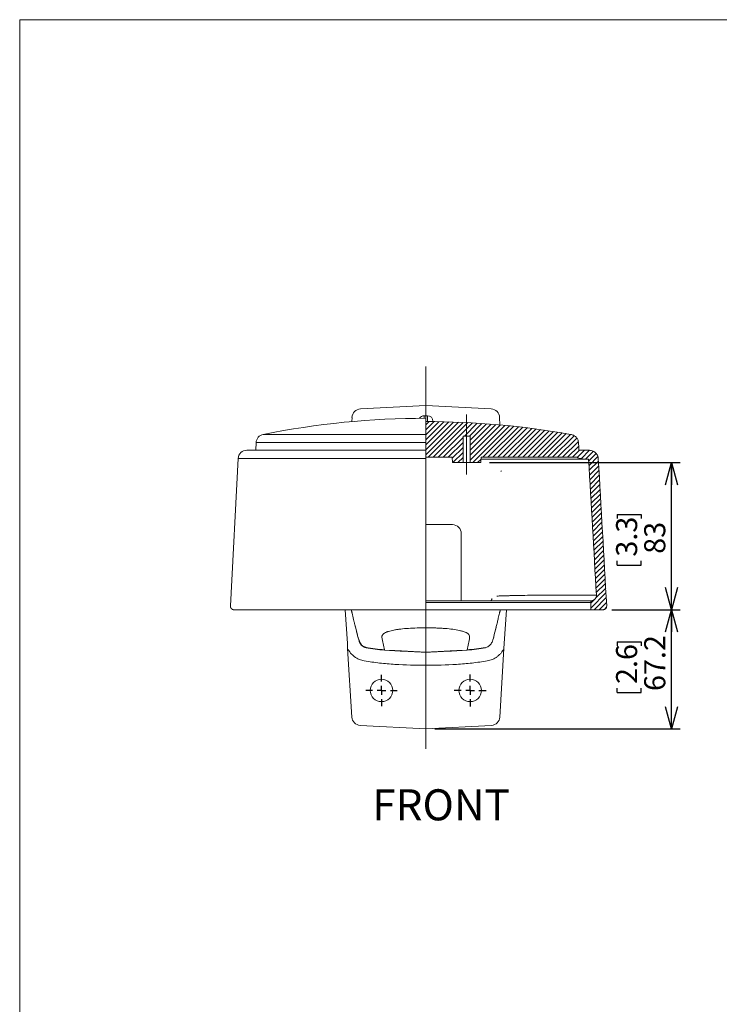
# Model space of a CAD drawing. Units: millimetres. Extents: x 21 to 206, y 9 to 287.
# Drawn here: x 21 to 100, y 176 to 287 of the extents above; entities that cross this region are included whole.
import ezdxf

# ---------------------------------------------------------------- set-up
doc = ezdxf.new("R2010")
doc.units = ezdxf.units.MM
doc.layers.add('WAKU', color=7, linetype='Continuous')
doc.styles.add('SLDTEXTSTYLE0', font='TXT', dxfattribs={"width": 0.7, "bigfont": 'bigfont'})
doc.dimstyles.new('SLDDIMSTYLE0', dxfattribs={"dimtxt": 2.728516, "dimasz": 2.5, "dimexe": 0, "dimexo": 0.0625, "dimgap": 0.682129, "dimtad": 3, "dimdec": 1, "dimlfac": 5, "dimrnd": 1e-09, "dimzin": 12, "dimdsep": 46, "dimtxsty": 'SLDTEXTSTYLE0', "dimblk1": 'OPEN30', "dimblk2": 'OPEN30', "dimsah": 1, "dimcen": 0.09, "dimadec": 0, "dimazin": 0, "dimtfac": 1, "dimtdec": 1, "dimtofl": 0, "dimtmove": 0, "dimatfit": 3, "dimldrblk": 'OPEN30', "dimfxl": 1, "dimfrac": 2, "dimtolj": 1, "dimtzin": 12, "dimarcsym": 0})

# ---------------------------------------------------------------- blocks, each defined once
blk = doc.blocks.new('_OPEN30')
at = {"color": 0, "linetype": 'ByBlock', "lineweight": -2}
for p, q in [((-1, 0.267949), (0, 0)), ((0, 0), (-1, -0.267949)), ((0, 0), (-1, 0))]:
    blk.add_line(p, q, dxfattribs=at)
blk = doc.blocks.new('*D2')
at = {"layer": 'WAKU'}
for p, q in [((89.23, 220.27), (95.29, 220.27)), ((94.29, 206.83), (94.29, 220.27)), ((88.18, 216.66), (90.88, 216.66)), ((88.18, 216.66), (88.18, 216.18)), ((90.88, 216.66), (90.88, 216.18)), ((88.18, 210.94), (88.18, 211.41)), ((90.88, 210.94), (90.88, 211.41)), ((88.18, 210.94), (90.88, 210.94)), ((67.57, 206.83), (95.29, 206.83))]:
    blk.add_line(p, q, dxfattribs=at)
at = {"layer": 'WAKU', "xscale": 2.5, "yscale": 2.5}
for p, rotation in [((94.29, 220.27, -32.91), 90), ((94.29, 206.83, -32.91), 270)]:
    blk.add_blockref('_OPEN30', p, dxfattribs=dict(at, rotation=rotation))
at = {"layer": 'WAKU', "char_height": 2.381, "attachment_point": 1, "rotation": 90, "style": 'SLDTEXTSTYLE0'}
for s, insert in [('67.2', (91.22, 211.1)), ('2.6', (88.04, 211.89))]:
    blk.add_mtext(s, dxfattribs=dict(at, insert=insert))
blk = doc.blocks.new('*D3')
at = {"layer": 'WAKU'}
for p, q in [((73.77, 236.87), (95.29, 236.87)), ((94.29, 220.27), (94.29, 236.87)), ((88.18, 231.03), (90.88, 231.03)), ((88.18, 231.03), (88.18, 230.55)), ((90.88, 231.03), (90.88, 230.55)), ((88.18, 225.3), (88.18, 225.78)), ((90.88, 225.3), (90.88, 225.78)), ((88.18, 225.3), (90.88, 225.3)), ((87.55, 220.27), (95.29, 220.27))]:
    blk.add_line(p, q, dxfattribs=at)
at = {"layer": 'WAKU', "xscale": 2.5, "yscale": 2.5}
for p, rotation in [((94.29, 236.87, -32.91), 90), ((94.29, 220.27, -32.91), 270)]:
    blk.add_blockref('_OPEN30', p, dxfattribs=dict(at, rotation=rotation))
at = {"layer": 'WAKU', "char_height": 2.381, "attachment_point": 1, "rotation": 90, "style": 'SLDTEXTSTYLE0'}
for s, insert in [('3.3', (88.04, 226.26)), ('83', (91.22, 226.58))]:
    blk.add_mtext(s, dxfattribs=dict(at, insert=insert))
blk = doc.blocks.new('SW_CENTERMARKSYMBOL_0')
at = {"layer": 'WAKU', "color": 0}
for p, q in [((0, 1), (0, 1.77)), ((-1, 0), (-1.77, 0)), ((0, 0), (-0.5, 0)), ((0, 0), (0, 0.5)), ((0, 0), (0, -0.5)), ((0, 0), (0.5, 0)), ((1, 0), (1.77, 0)), ((0, -1), (0, -1.77))]:
    blk.add_line(p, q, dxfattribs=at)
blk = doc.blocks.new('SW_CENTERMARKSYMBOL_1')
at = {"layer": 'WAKU', "color": 0}
for p, q in [((0, 1), (0, 1.8)), ((-1, 0), (-1.8, 0)), ((0, 0), (-0.5, 0)), ((0, 0), (0, 0.5)), ((0, 0), (0, -0.5)), ((0, 0), (0.5, 0)), ((1, 0), (1.8, 0)), ((0, -1), (0, -1.8))]:
    blk.add_line(p, q, dxfattribs=at)

msp = doc.modelspace()

# ---------------------------------------------------------------- hatches: boundary and pattern name
at = {"linetype": 'Continuous', "lineweight": 0}
h = msp.add_hatch(dxfattribs=at)
h.set_pattern_fill('ANSI31', scale=0.125, style=0)
edge = h.paths.add_edge_path(flags=0)
edge.add_line((66.567, 237.47), (69.536, 237.47))
edge.add_line((69.536, 237.47), (69.567, 236.87))
edge.add_line((69.567, 236.87), (70.767, 236.87))
edge.add_line((70.767, 236.87), (70.767, 239.87))
edge.add_line((70.767, 239.87), (71.567, 239.87))
edge.add_line((71.567, 239.87), (71.567, 236.87))
edge.add_line((71.567, 236.87), (72.767, 236.87))
edge.add_line((72.767, 236.87), (72.798, 237.47))
edge.add_line((72.798, 237.47), (83.628, 237.47))
edge.add_spline(control_points=[(83.628, 237.47), (83.757, 237.405), (83.895, 237.356), (84.035, 237.322), (84.183, 237.287), (84.335, 237.27), (84.486, 237.27)], knot_values=[0.0061296, 0.0061296, 0.0061296, 0.0061296, 0.0082904, 0.0082904, 0.0082904, 0.0105584, 0.0105584, 0.0105584, 0.0105584], weights=[1, 1, 1, 1, 1, 1, 1], degree=3, periodic=0)
edge.add_line((84.486, 237.27), (84.946, 237.27))
edge.add_spline(control_points=[(84.946, 237.27), (85.167, 233.44), (85.387, 229.611), (85.606, 225.782), (85.68, 224.488), (85.754, 223.195), (85.828, 221.901)], knot_values=[0.1400203, 0.1400203, 0.1400203, 0.1400203, 0.1975544, 0.1975544, 0.1975544, 0.2169897, 0.2169897, 0.2169897, 0.2169897], weights=[1, 1, 1, 1, 1, 1, 1], degree=3, periodic=0)
edge.add_spline(control_points=[(85.828, 221.901), (85.83, 221.865), (85.828, 221.829), (85.823, 221.793), (85.814, 221.726), (85.791, 221.659), (85.758, 221.599), (85.722, 221.534), (85.673, 221.474), (85.615, 221.426), (85.554, 221.375), (85.482, 221.335), (85.407, 221.309), (85.386, 221.302), (85.364, 221.295), (85.342, 221.29)], knot_values=[0.0114654, 0.0114654, 0.0114654, 0.0114654, 0.0120093, 0.0120093, 0.0120093, 0.0130475, 0.0130475, 0.0130475, 0.0141884, 0.0141884, 0.0141884, 0.0154039, 0.0154039, 0.0154039, 0.0157428, 0.0157428, 0.0157428, 0.0157428], weights=[1, 1, 1, 1, 1, 1, 1, 1, 1, 1, 1, 1, 1, 1, 1, 1], degree=3, periodic=0)
edge.add_spline(control_points=[(85.342, 221.29), (85.342, 221.29), (85.341, 221.289), (85.34, 221.289), (85.314, 221.283), (85.289, 221.271), (85.267, 221.256), (85.246, 221.242), (85.227, 221.223), (85.213, 221.202), (85.204, 221.189), (85.197, 221.175), (85.191, 221.16), (85.184, 221.141), (85.18, 221.12), (85.18, 221.1), (85.18, 221.099), (85.18, 221.098), (85.18, 221.097)], knot_values=[0.0055235, 0.0055235, 0.0055235, 0.0055235, 0.0055362, 0.0055362, 0.0055362, 0.0059377, 0.0059377, 0.0059377, 0.0063223, 0.0063223, 0.0063223, 0.0065539, 0.0065539, 0.0065539, 0.0068627, 0.0068627, 0.0068627, 0.0068782, 0.0068782, 0.0068782, 0.0068782], weights=[1, 1, 1, 1, 1, 1, 1, 1, 1, 1, 1, 1, 1, 1, 1, 1, 1, 1, 1], degree=3, periodic=0)
edge.add_line((85.18, 221.097), (85.18, 220.27))
edge.add_line((85.18, 220.27), (86.551, 220.27))
edge.add_spline(control_points=[(86.551, 220.27), (86.602, 220.27), (86.654, 220.278), (86.703, 220.295), (86.752, 220.312), (86.799, 220.338), (86.839, 220.371), (86.877, 220.402), (86.91, 220.441), (86.934, 220.484), (86.956, 220.524), (86.972, 220.568), (86.979, 220.613), (86.983, 220.639), (86.984, 220.665), (86.983, 220.691)], knot_values=[0, 0, 0, 0, 0.0007745, 0.0007745, 0.0007745, 0.0015511, 0.0015511, 0.0015511, 0.0022929, 0.0022929, 0.0022929, 0.002976, 0.002976, 0.002976, 0.0033586, 0.0033586, 0.0033586, 0.0033586], weights=[1, 1, 1, 1, 1, 1, 1, 1, 1, 1, 1, 1, 1, 1, 1, 1], degree=3, periodic=0)
edge.add_spline(control_points=[(86.983, 220.691), (86.904, 222.091), (86.824, 223.492), (86.745, 224.893), (86.51, 229.036), (86.274, 233.179), (86.038, 237.322)], knot_values=[0.1864672, 0.1864672, 0.1864672, 0.1864672, 0.2075127, 0.2075127, 0.2075127, 0.2697583, 0.2697583, 0.2697583, 0.2697583], weights=[1, 1, 1, 1, 1, 1, 1], degree=3, periodic=0)
edge.add_spline(control_points=[(86.038, 237.322), (86.038, 237.329), (86.037, 237.336), (86.037, 237.343), (86.028, 237.446), (86.002, 237.548), (85.961, 237.643), (85.919, 237.739), (85.86, 237.828), (85.791, 237.906), (85.717, 237.987), (85.629, 238.058), (85.534, 238.113), (85.432, 238.173), (85.318, 238.217), (85.202, 238.242), (85.118, 238.26), (85.032, 238.27), (84.946, 238.27)], knot_values=[0.0174056, 0.0174056, 0.0174056, 0.0174056, 0.0175074, 0.0175074, 0.0175074, 0.0190554, 0.0190554, 0.0190554, 0.020617, 0.020617, 0.020617, 0.0222639, 0.0222639, 0.0222639, 0.0240438, 0.0240438, 0.0240438, 0.0253271, 0.0253271, 0.0253271, 0.0253271], weights=[1, 1, 1, 1, 1, 1, 1, 1, 1, 1, 1, 1, 1, 1, 1, 1, 1, 1, 1], degree=3, periodic=0)
edge.add_line((84.946, 238.27), (83.856, 238.27))
edge.add_spline(control_points=[(83.856, 238.27), (83.85, 238.372), (83.844, 238.475), (83.838, 238.578), (83.828, 238.761), (83.817, 238.944), (83.806, 239.127)], knot_values=[0.1721204, 0.1721204, 0.1721204, 0.1721204, 0.1736638, 0.1736638, 0.1736638, 0.1764138, 0.1764138, 0.1764138, 0.1764138], weights=[1, 1, 1, 1, 1, 1, 1], degree=3, periodic=0)
edge.add_spline(control_points=[(83.806, 239.127), (83.805, 239.152), (83.802, 239.178), (83.799, 239.203), (83.784, 239.303), (83.752, 239.402), (83.707, 239.491), (83.66, 239.584), (83.597, 239.669), (83.524, 239.742), (83.445, 239.82), (83.353, 239.887), (83.255, 239.938), (83.147, 239.994), (83.029, 240.034), (82.91, 240.055)], knot_values=[0.0173697, 0.0173697, 0.0173697, 0.0173697, 0.0177482, 0.0177482, 0.0177482, 0.0192602, 0.0192602, 0.0192602, 0.0208059, 0.0208059, 0.0208059, 0.0224673, 0.0224673, 0.0224673, 0.0242857, 0.0242857, 0.0242857, 0.0242857], weights=[1, 1, 1, 1, 1, 1, 1, 1, 1, 1, 1, 1, 1, 1, 1, 1], degree=3, periodic=0)
edge.add_arc((66.567, 148.151), 93.345, 79.91683, 90)
edge.add_line((66.567, 241.497), (66.567, 237.47))

# ---------------------------------------------------------------- linework, layer by layer
at = {"color": 7, "linetype": 'Continuous', "lineweight": 15}
for p, q in [((59.182, 242.918), (66.567, 243.305)), ((66.567, 243.305), (66.567, 242.155)), ((73.952, 242.918), (66.567, 243.305)), ((58.219, 241.497), (58.235, 241.954)), ((66.367, 242.157), (66.567, 242.155)), ((66.767, 242.157), (66.567, 242.155)), ((66.567, 241.87), (66.567, 240.055)), ((67.367, 241.545), (67.367, 241.493)), ((74.928, 241.122), (74.899, 241.954)), ((66.567, 240.055), (66.567, 239.127)), ((47.412, 239.127), (47.367, 238.27)), ((66.567, 238.27), (66.567, 239.127)), ((70.767, 239.87), (71.567, 239.87)), ((70.767, 239.87), (70.767, 236.87)), ((71.567, 236.87), (71.567, 239.87)), ((46.38, 238.27), (66.567, 238.27)), ((66.567, 238.27), (66.567, 237.322)), ((83.856, 238.27), (84.946, 238.27)), ((45.381, 237.322), (44.509, 220.691)), ((66.567, 237.47), (69.536, 237.47)), ((66.567, 237.322), (66.567, 220.691)), ((69.567, 236.87), (69.536, 237.47)), ((70.767, 236.87), (69.567, 236.87)), ((70.767, 236.87), (71.567, 236.87)), ((72.767, 236.87), (71.567, 236.87)), ((72.798, 237.47), (72.767, 236.87)), ((84.486, 237.27), (72.788, 237.27)), ((72.798, 237.47), (83.628, 237.47)), ((84.486, 237.27), (84.946, 237.27)), ((69.567, 229.87), (66.567, 229.87)), ((70.567, 221.27), (70.567, 228.87)), ((68.654, 221.27), (76.644, 221.27)), ((85.18, 220.27), (85.18, 221.097)), ((57.71, 216.443), (57.478, 220.27)), ((58.269, 220.269), (58.271, 220.269)), ((67.352, 220.27), (85.18, 220.27)), ((75.424, 216.443), (75.656, 220.27)), ((85.18, 220.27), (86.551, 220.27)), ((58.585, 218.481), (58.844, 217.42)), ((74.29, 217.42), (74.549, 218.481)), ((57.744, 215.889), (57.71, 216.443)), ((58.213, 208.161), (57.744, 215.889)), ((61.906, 215.714), (62.465, 215.685)), ((71.228, 215.714), (70.668, 215.685)), ((74.921, 208.161), (75.39, 215.889)), ((75.39, 215.889), (75.424, 216.443)), ((59.159, 207.223), (66.567, 206.835)), ((73.975, 207.223), (66.567, 206.835))]:
    msp.add_line(p, q, dxfattribs=at)
at = {"color": 7, "linetype": 'Continuous', "lineweight": 0}
for p, q in [((66.367, 242.157), (66.367, 241.869)), ((66.767, 241.497), (66.767, 242.157)), ((48.215, 240.055), (66.567, 240.055)), ((66.567, 239.127), (47.412, 239.127)), ((66.567, 237.322), (45.381, 237.322)), ((76.547, 221.07), (68.633, 221.07)), ((74.023, 221.47), (74.037, 221.522)), ((85.18, 221.097), (77.949, 221.097)), ((78.031, 221.29), (85.342, 221.29)), ((78.279, 221.901), (85.828, 221.901)), ((58.891, 217.232), (58.99, 216.855)), ((74.144, 216.855), (74.23, 217.188))]:
    msp.add_line(p, q, dxfattribs=at)
at = {"color": 7, "linetype": 'Continuous', "lineweight": 15, "flags": 128}
for points in [[(83.806, 239.127), (83.838, 238.578), (83.856, 238.27)], [(62.465, 215.685), (62.482, 215.684), (62.502, 215.683), (62.526, 215.681), (62.555, 215.68), (62.587, 215.678), (62.624, 215.676), (62.665, 215.674), (62.71, 215.672), (62.758, 215.669), (62.811, 215.666), (62.867, 215.663), (62.927, 215.66), (62.991, 215.657), (63.059, 215.653), (63.13, 215.65), (63.204, 215.646), (63.282, 215.642), (63.364, 215.637), (63.448, 215.633), (63.536, 215.628), (63.627, 215.624), (63.72, 215.619), (63.817, 215.614), (63.916, 215.608), (64.018, 215.603), (64.123, 215.598), (64.23, 215.592), (64.34, 215.586), (64.451, 215.58), (64.565, 215.575), (64.681, 215.568), (64.798, 215.562), (64.917, 215.556), (65.038, 215.55), (65.161, 215.543), (65.284, 215.537), (65.409, 215.53), (65.535, 215.524), (65.662, 215.517), (65.79, 215.51), (65.919, 215.504), (66.048, 215.497), (66.177, 215.49), (66.307, 215.483), (66.437, 215.476), (66.567, 215.47)], [(70.668, 215.685), (70.652, 215.684), (70.632, 215.683), (70.608, 215.681), (70.579, 215.68), (70.546, 215.678), (70.51, 215.676), (70.469, 215.674), (70.424, 215.672), (70.376, 215.669), (70.323, 215.666), (70.267, 215.663), (70.207, 215.66), (70.143, 215.657), (70.075, 215.653), (70.004, 215.65), (69.93, 215.646), (69.852, 215.642), (69.77, 215.637), (69.686, 215.633), (69.598, 215.628), (69.507, 215.624), (69.414, 215.619), (69.317, 215.614), (69.218, 215.608), (69.115, 215.603), (69.011, 215.598), (68.904, 215.592), (68.794, 215.586), (68.683, 215.58), (68.569, 215.575), (68.453, 215.568), (68.336, 215.562), (68.217, 215.556), (68.096, 215.55), (67.973, 215.543), (67.85, 215.537), (67.725, 215.53), (67.599, 215.524), (67.472, 215.517), (67.344, 215.51), (67.215, 215.504), (67.086, 215.497), (66.957, 215.49), (66.827, 215.483), (66.697, 215.476), (66.567, 215.47)]]:
    msp.add_lwpolyline(points, dxfattribs=at)
at = {"color": 7, "linetype": 'Continuous', "lineweight": 15}
for centre in [(61.566, 211.17), (71.568, 211.17)]:
    msp.add_circle(centre, 1.269, dxfattribs=at)
for centre, radius, start, end in [((59.234, 241.919), 1, 93, 178), ((73.9, 241.919), 1, 2, 87), ((66.567, 148.151), 93.718, 90, 101.29287), ((66.567, 148.151), 93.345, 79.91683, 90), ((48.411, 239.074), 1, 101.29287, 177), ((46.38, 237.27), 1, 90, 177), ((69.567, 228.87), 1, 0, 90), ((59.211, 208.221), 1, 183.47407, 267), ((73.923, 208.221), 1, 273, 356.52593)]:
    msp.add_arc(centre, radius, start, end, dxfattribs=at)
for centre, major_axis, start_param, end_param in [((66.367, 241.537), (-0.116, 0.61), 6.0880961, 7.1114718), ((66.767, 241.537), (0.116, 0.61), 4.9074782, 6.4782745)]:
    msp.add_ellipse(centre, major_axis=major_axis, ratio=0.9642401, start_param=start_param, end_param=end_param, dxfattribs=at)
for points, knots in [([(83.806, 239.127), (83.803, 239.185), (83.794, 239.243), (83.765, 239.355), (83.746, 239.409), (83.696, 239.515), (83.667, 239.565), (83.6, 239.66), (83.562, 239.704), (83.479, 239.786), (83.435, 239.823), (83.341, 239.89), (83.291, 239.92), (83.134, 239.999), (83.025, 240.035), (82.91, 240.055)], [0, 0, 0, 0, 0.125, 0.125, 0.25, 0.25, 0.375, 0.375, 0.5, 0.5, 0.625, 0.625, 0.75, 0.75, 1, 1, 1, 1]), ([(86.038, 237.322), (86.034, 237.389), (86.023, 237.454), (85.988, 237.582), (85.963, 237.644), (85.901, 237.762), (85.864, 237.817), (85.78, 237.92), (85.733, 237.968), (85.631, 238.052), (85.576, 238.09), (85.46, 238.155), (85.399, 238.182), (85.274, 238.226), (85.209, 238.242), (85.078, 238.264), (85.013, 238.27), (84.946, 238.27)], [0, 0, 0, 0, 0.125, 0.125, 0.25, 0.25, 0.375, 0.375, 0.5, 0.5, 0.625, 0.625, 0.75, 0.75, 0.875, 0.875, 1, 1, 1, 1]), ([(83.628, 237.47), (83.761, 237.404), (83.9, 237.354), (84.192, 237.286), (84.338, 237.27), (84.486, 237.27)], [0, 0, 0, 0, 0.5, 0.5, 1, 1, 1, 1]), ([(66.567, 221.268), (66.738, 221.268), (67.085, 221.268), (67.606, 221.269), (68.131, 221.269), (68.479, 221.27), (68.654, 221.27)], [0, 0, 0, 0, 0.24592293, 0.49731011, 0.7486976, 1, 1, 1, 1]), ([(74.029, 221.488), (74.029, 221.487), (74.026, 221.475), (74.017, 221.45), (74.003, 221.415), (73.986, 221.384), (73.967, 221.356), (73.947, 221.33), (73.927, 221.309), (73.908, 221.292), (73.891, 221.279), (73.882, 221.273), (73.877, 221.27)], [0, 0, 0, 0, 0.00943533, 0.12591215, 0.24374513, 0.34972287, 0.45977085, 0.57417919, 0.68485985, 0.79239092, 0.89776816, 1, 1, 1, 1]), ([(85.342, 221.29), (85.32, 221.284), (85.299, 221.276), (85.26, 221.253), (85.242, 221.238), (85.213, 221.204), (85.201, 221.185), (85.184, 221.142), (85.18, 221.119), (85.18, 221.097)], [0, 0, 0, 0, 0.25, 0.25, 0.5, 0.5, 0.75, 0.75, 1, 1, 1, 1]), ([(85.342, 221.29), (85.377, 221.298), (85.411, 221.309), (85.476, 221.336), (85.507, 221.352), (85.597, 221.407), (85.652, 221.454), (85.741, 221.562), (85.777, 221.626), (85.822, 221.759), (85.832, 221.831), (85.828, 221.901)], [0, 0, 0, 0, 0.125, 0.125, 0.25, 0.25, 0.5, 0.5, 0.75, 0.75, 1, 1, 1, 1]), ([(44.509, 220.691), (44.509, 220.671), (44.509, 220.633), (44.518, 220.578), (44.533, 220.529), (44.554, 220.484), (44.578, 220.444), (44.605, 220.408), (44.634, 220.378), (44.664, 220.352), (44.698, 220.329), (44.732, 220.31), (44.77, 220.294), (44.811, 220.281), (44.858, 220.271), (44.891, 220.27), (44.909, 220.27)], [0, 0, 0, 0, 0.0896372, 0.1745394, 0.2529453, 0.3234479, 0.4034259, 0.4679373, 0.5298092, 0.5914673, 0.6526039, 0.7154426, 0.7728559, 0.8400954, 0.9162452, 1, 1, 1, 1]), ([(66.567, 220.27), (66.496, 220.27), (66.354, 220.27), (66.142, 220.27), (65.929, 220.27), (65.717, 220.27), (65.504, 220.27), (65.292, 220.27), (65.08, 220.27), (64.868, 220.27), (64.656, 220.27), (64.444, 220.27), (64.232, 220.27), (64.021, 220.27), (63.809, 220.27), (63.598, 220.27), (63.387, 220.27), (62.965, 220.27), (62.335, 220.27), (61.503, 220.27), (60.68, 220.27), (59.595, 220.27), (58.263, 220.27), (56.715, 220.27), (55.228, 220.27), (53.812, 220.27), (52.475, 220.27), (51.225, 220.27), (50.068, 220.27), (49.015, 220.27), (48.07, 220.27), (47.239, 220.27), (46.527, 220.27), (46.037, 220.27), (45.709, 220.27), (45.495, 220.27), (45.314, 220.27), (45.193, 220.27), (45.115, 220.27), (45.066, 220.27), (45.023, 220.27), (44.987, 220.27), (44.958, 220.27), (44.936, 220.27), (44.92, 220.27), (44.91, 220.27), (44.909, 220.27), (44.909, 220.27)], [0, 0, 0, 0, 0.00624922, 0.01249586, 0.01874052, 0.0249838, 0.03122632, 0.03746867, 0.04371147, 0.04995532, 0.05620083, 0.0624486, 0.06869924, 0.07495335, 0.08121153, 0.08747438, 0.09374251, 0.10001652, 0.1250759, 0.15007165, 0.17504242, 0.200027, 0.2499696, 0.30001815, 0.35006364, 0.4000093, 0.4499519, 0.50000045, 0.55004594, 0.5999916, 0.64993419, 0.69998274, 0.75002824, 0.79997389, 0.82495618, 0.84992619, 0.8749227, 0.89998437, 0.91113277, 0.92226436, 0.93338254, 0.94449069, 0.95559221, 0.96669049, 0.97778895, 0.98889098, 1, 1, 1, 1]), ([(58.155, 220.27), (58.16, 220.252), (58.17, 220.209), (58.187, 220.137), (58.207, 220.053), (58.226, 219.971), (58.24, 219.916), (58.245, 219.891)], [0, 0, 0, 0, 0.1548298, 0.3739037, 0.5956194, 0.8199464, 1, 1, 1, 1]), ([(58.339, 220.267), (58.34, 220.267), (58.349, 220.267), (58.362, 220.266), (58.379, 220.264), (58.391, 220.262), (58.4, 220.261), (58.404, 220.26), (58.405, 220.26), (58.405, 220.26)], [0, 0, 0, 0, 0.0176471, 0.19268, 0.3643179, 0.5323189, 0.6965028, 0.8568234, 1, 1, 1, 1]), ([(66.567, 220.691), (66.567, 220.642), (66.567, 220.589), (66.567, 220.486), (66.567, 220.436), (66.567, 220.353), (66.567, 220.32), (66.567, 220.279), (66.567, 220.27), (66.567, 220.27)], [0, 0, 0, 0, 0.25, 0.25, 0.5, 0.5, 0.75, 0.75, 1, 1, 1, 1]), ([(66.571, 220.27), (66.701, 220.27), (66.961, 220.27), (67.221, 220.27), (67.352, 220.27)], [0, 0, 0, 0, 0.49723783, 1, 1, 1, 1]), ([(74.729, 220.26), (74.729, 220.26), (74.729, 220.26), (74.732, 220.26), (74.736, 220.261), (74.74, 220.262), (74.744, 220.262), (74.748, 220.263), (74.752, 220.264), (74.758, 220.264), (74.764, 220.265), (74.772, 220.266), (74.779, 220.266), (74.786, 220.267), (74.792, 220.267), (74.796, 220.268), (74.798, 220.268)], [0, 0, 0, 0, 0.1148106, 0.2053182, 0.2990048, 0.3877878, 0.4655814, 0.5223663, 0.5789712, 0.6400921, 0.7144838, 0.7837454, 0.8532027, 0.9131646, 0.963578, 1, 1, 1, 1]), ([(74.889, 219.891), (74.889, 219.894), (74.898, 219.929), (74.913, 219.993), (74.934, 220.082), (74.954, 220.166), (74.969, 220.229), (74.977, 220.262), (74.979, 220.27)], [0, 0, 0, 0, 0.0200299, 0.2515527, 0.4804128, 0.7066287, 0.9302095, 1, 1, 1, 1]), ([(86.55, 220.27), (86.579, 220.27), (86.607, 220.272), (86.662, 220.282), (86.689, 220.29), (86.742, 220.31), (86.767, 220.322), (86.815, 220.352), (86.837, 220.369), (86.879, 220.407), (86.897, 220.428), (86.929, 220.474), (86.943, 220.499), (86.976, 220.577), (86.986, 220.634), (86.983, 220.691)], [0, 0, 0, 0, 0.125, 0.125, 0.25, 0.25, 0.375, 0.375, 0.5, 0.5, 0.625, 0.625, 0.75, 0.75, 1, 1, 1, 1]), ([(58.245, 219.892), (58.303, 219.649), (58.383, 219.311), (58.465, 218.974), (58.488, 218.88)], [0, 0, 0, 0, 0.7212962, 1, 1, 1, 1]), ([(58.668, 218.143), (58.621, 218.332), (58.56, 218.579), (58.501, 218.826), (58.487, 218.884)], [0, 0, 0, 0, 0.76584051, 1, 1, 1, 1]), ([(74.64, 218.862), (74.602, 218.701), (74.543, 218.454), (74.482, 218.206), (74.46, 218.119)], [0, 0, 0, 0, 0.64862034, 1, 1, 1, 1]), ([(74.641, 218.858), (74.677, 219.009), (74.761, 219.353), (74.842, 219.698), (74.888, 219.892)], [0, 0, 0, 0, 0.4383208, 1, 1, 1, 1]), ([(71.515, 217.158), (71.532, 217.247), (71.516, 217.332), (71.443, 217.451), (71.41, 217.49), (71.348, 217.546), (71.325, 217.565), (71.276, 217.601), (71.249, 217.619), (71.105, 217.705), (70.959, 217.768), (70.738, 217.839), (70.691, 217.853), (70.595, 217.88), (70.545, 217.893), (70.39, 217.931), (70.281, 217.954), (69.935, 218.02), (69.681, 218.058), (69.125, 218.123), (68.832, 218.149), (68.371, 218.18), (68.214, 218.189), (67.973, 218.201), (67.892, 218.205), (67.729, 218.211), (67.647, 218.214), (67.237, 218.227), (66.906, 218.232), (66.404, 218.232), (66.234, 218.231), (65.9, 218.225), (65.735, 218.222), (65.246, 218.206), (64.926, 218.191), (64.304, 218.149), (64.012, 218.123), (63.6, 218.075), (63.467, 218.058), (63.275, 218.029), (63.212, 218.019), (63.089, 217.999), (63.029, 217.988), (62.74, 217.933), (62.535, 217.883), (62.313, 217.812), (62.271, 217.798), (62.189, 217.768), (62.15, 217.752), (62.039, 217.705), (61.973, 217.672), (61.858, 217.603), (61.809, 217.567), (61.726, 217.492), (61.693, 217.454), (61.618, 217.332), (61.602, 217.247), (61.619, 217.158)], [0, 0, 0, 0, 0.0625, 0.0625, 0.09375, 0.09375, 0.109375, 0.109375, 0.125, 0.125, 0.1875, 0.1875, 0.203125, 0.203125, 0.21875, 0.21875, 0.25, 0.25, 0.3125, 0.3125, 0.375, 0.375, 0.40625, 0.40625, 0.421875, 0.421875, 0.4375, 0.4375, 0.5, 0.5, 0.53125, 0.53125, 0.5625, 0.5625, 0.625, 0.625, 0.6875, 0.6875, 0.71875, 0.71875, 0.734375, 0.734375, 0.75, 0.75, 0.8125, 0.8125, 0.828125, 0.828125, 0.84375, 0.84375, 0.875, 0.875, 0.90625, 0.90625, 0.9375, 0.9375, 1, 1, 1, 1]), ([(58.845, 217.42), (58.858, 217.365), (58.872, 217.302), (58.889, 217.239), (58.891, 217.232)], [0, 0, 0, 0, 0.8736967, 1, 1, 1, 1]), ([(73.315, 216.019), (73.399, 216.036), (73.478, 216.063), (73.59, 216.119), (73.626, 216.14), (73.696, 216.187), (73.729, 216.212), (73.791, 216.265), (73.821, 216.293), (73.877, 216.353), (73.904, 216.384), (73.978, 216.482), (74.02, 216.551), (74.056, 216.623)], [0, 0, 0, 0, 0.25, 0.25, 0.375, 0.375, 0.5, 0.5, 0.625, 0.625, 0.75, 0.75, 1, 1, 1, 1]), ([(74.23, 217.188), (74.247, 217.247), (74.268, 217.324), (74.285, 217.402), (74.29, 217.42)], [0, 0, 0, 0, 0.7716335, 1, 1, 1, 1])]:
    msp.add_open_spline(points, degree=3, knots=knots, dxfattribs=at)
for points in [[(85.828, 221.901), (85.535, 227.024), (85.241, 232.147), (84.946, 237.27)], [(86.983, 220.691), (86.669, 226.234), (86.354, 231.778), (86.038, 237.322)], [(61.619, 217.158), (61.713, 216.687), (61.805, 216.216), (61.898, 215.746)], [(71.236, 215.746), (71.329, 216.216), (71.421, 216.687), (71.515, 217.158)], [(74.056, 216.623), (74.092, 216.697), (74.122, 216.775), (74.144, 216.855)], [(61.898, 215.746), (61.9, 215.736), (61.903, 215.726), (61.906, 215.714)], [(71.228, 215.714), (71.231, 215.726), (71.234, 215.736), (71.236, 215.746)]]:
    msp.add_open_spline(points, degree=3, dxfattribs=at)
at = {"color": 7, "linetype": 'Continuous', "lineweight": 0}
for points, knots in [([(75.037, 235.926), (75.037, 235.926), (75.037, 235.926), (75.037, 235.926), (75.061, 235.92), (75.084, 235.913), (75.108, 235.906)], [-0.00000006, -0.00000006, -0.00000006, -0.00000006, 0, 0, 0, 0.00063901702, 0.00063901702, 0.00063901702, 0.00063901702]), ([(68.633, 221.07), (68.463, 221.07), (68.121, 221.069), (67.607, 221.069), (67.092, 221.068), (66.746, 221.068), (66.571, 221.068), (66.567, 221.068)], [0, 0, 0, 0, 0.2486699, 0.4974191, 0.7461683, 0.9948382, 1, 1, 1, 1]), ([(74.597, 221.807), (74.757, 221.815), (74.951, 221.824), (75.404, 221.84), (75.664, 221.848), (76.104, 221.86), (76.258, 221.863), (76.581, 221.871), (76.75, 221.874), (77.277, 221.885), (77.652, 221.891), (78.053, 221.898)], [0, 0, 0, 0, 0.25, 0.25, 0.5, 0.5, 0.625, 0.625, 0.75, 0.75, 1, 1, 1, 1]), ([(77.711, 221.095), (77.521, 221.092), (77.329, 221.087), (76.941, 221.075), (76.745, 221.07), (76.547, 221.07)], [0, 0, 0, 0, 0.5, 0.5, 1, 1, 1, 1]), ([(76.644, 221.27), (76.837, 221.27), (77.028, 221.274), (77.411, 221.283), (77.601, 221.287), (77.791, 221.289)], [0, 0, 0, 0, 0.5, 0.5, 1, 1, 1, 1]), ([(58.99, 216.855), (58.912, 217.164), (58.803, 217.594), (58.698, 218.023), (58.668, 218.143)], [0, 0, 0, 0, 0.7200306, 1, 1, 1, 1]), ([(74.46, 218.119), (74.419, 217.952), (74.315, 217.531), (74.208, 217.109), (74.144, 216.855)], [0, 0, 0, 0, 0.3968994, 1, 1, 1, 1]), ([(59.626, 214.497), (59.525, 214.514), (59.426, 214.537), (59.23, 214.595), (59.136, 214.63), (58.951, 214.709), (58.861, 214.754), (58.687, 214.855), (58.602, 214.911), (58.357, 215.094), (58.211, 215.232), (58.016, 215.463), (57.955, 215.544), (57.841, 215.713), (57.79, 215.8), (57.744, 215.889)], [0, 0, 0, 0, 0.125, 0.125, 0.25, 0.25, 0.375, 0.375, 0.5, 0.5, 0.75, 0.75, 0.875, 0.875, 1, 1, 1, 1]), ([(75.39, 215.889), (75.297, 215.71), (75.185, 215.542), (74.988, 215.309), (74.918, 215.235), (74.771, 215.097), (74.694, 215.032), (74.532, 214.911), (74.448, 214.856), (74.272, 214.754), (74.181, 214.708), (73.903, 214.589), (73.71, 214.531), (73.508, 214.497)], [0, 0, 0, 0, 0.25, 0.25, 0.375, 0.375, 0.5, 0.5, 0.625, 0.625, 0.75, 0.75, 1, 1, 1, 1]), ([(66.567, 214.013), (65.404, 213.999), (64.243, 214.028), (62.507, 214.143), (61.929, 214.193), (60.776, 214.322), (60.2, 214.401), (59.626, 214.497)], [0, 0, 0, 0, 0.5, 0.5, 0.75, 0.75, 1, 1, 1, 1]), ([(73.508, 214.497), (72.934, 214.401), (72.358, 214.322), (71.204, 214.193), (70.627, 214.143), (68.891, 214.028), (67.73, 213.999), (66.567, 214.013)], [0, 0, 0, 0, 0.25, 0.25, 0.5, 0.5, 1, 1, 1, 1])]:
    msp.add_open_spline(points, degree=3, knots=knots, dxfattribs=at)
for points in [[(77.949, 221.097), (77.87, 221.097), (77.791, 221.096), (77.711, 221.095)], [(77.791, 221.289), (77.871, 221.289), (77.951, 221.29), (78.031, 221.29)], [(78.053, 221.898), (78.127, 221.899), (78.203, 221.9), (78.279, 221.901)], [(62.846, 215.665), (63.396, 215.624), (63.946, 215.596), (64.496, 215.578)], [(68.638, 215.578), (69.188, 215.596), (69.739, 215.624), (70.288, 215.665)]]:
    msp.add_open_spline(points, degree=3, dxfattribs=at)
at = {"color": 7, "linetype": 'Continuous', "lineweight": 30}
for points in [[(58.99, 216.855), (59.012, 216.775), (59.042, 216.697), (59.078, 216.623)], [(59.819, 216.019), (60.509, 215.903), (61.203, 215.815), (61.898, 215.746)], [(71.236, 215.746), (71.931, 215.815), (72.624, 215.903), (73.315, 216.019)]]:
    msp.add_open_spline(points, degree=3, dxfattribs=at)
msp.add_open_spline([(59.078, 216.623), (59.113, 216.551), (59.156, 216.481), (59.255, 216.352), (59.31, 216.292), (59.405, 216.212), (59.438, 216.187), (59.507, 216.141), (59.543, 216.12), (59.617, 216.083), (59.656, 216.066), (59.736, 216.039), (59.777, 216.028), (59.819, 216.019)], degree=3, knots=[0, 0, 0, 0, 0.25, 0.25, 0.5, 0.5, 0.625, 0.625, 0.75, 0.75, 0.875, 0.875, 1, 1, 1, 1], dxfattribs=at)
at = {"layer": 'WAKU', "lineweight": 15}
for q in [(200.724, 286.838), (20.724, 8.838)]:
    msp.add_line((20.724, 286.838), q, dxfattribs=at)
at = {"layer": 'WAKU', "lineweight": 0}
for p, q in [((66.567, 247.717), (66.567, 204.581)), ((71.167, 242.311), (71.167, 235.527))]:
    msp.add_line(p, q, dxfattribs=at)
at = {"layer": 'WAKU', "linetype": 'Continuous', "lineweight": 0}
msp.add_line((48.215, 240.055), (66.567, 240.055), dxfattribs=at)

# ---------------------------------------------------------------- block references
at = {"layer": 'WAKU'}
for name, p in [('SW_CENTERMARKSYMBOL_0', (61.566, 211.17)), ('SW_CENTERMARKSYMBOL_1', (71.567, 211.17))]:
    msp.add_blockref(name, p, dxfattribs=at)

# ---------------------------------------------------------------- texts
at = {"layer": 'WAKU', "insert": (60.528, 200.01), "char_height": 3.5, "attachment_point": 1, "style": 'SLDTEXTSTYLE0'}
msp.add_mtext('FRONT', dxfattribs=at)

# ---------------------------------------------------------------- dimensions: what is measured, and where the dimension line sits
at = {"layer": 'WAKU'}
for base, p1, p2, picture, middle in [((94.287, 236.87), (86.551, 220.27), (72.767, 236.87), '*D3', (94.287, 228.164)), ((94.287, 220.27), (66.567, 206.835), (88.225, 220.27), '*D2', (94.287, 213.799))]:
    dim = msp.add_linear_dim(base=base, p1=p1, p2=p2, angle=90, dimstyle='SLDDIMSTYLE0', dxfattribs=at)
    dim.commit()
    dim.dimension.update_dxf_attribs({"geometry": picture, "text_midpoint": middle, "dimtype": 160})

doc.saveas('drawing.dxf')
